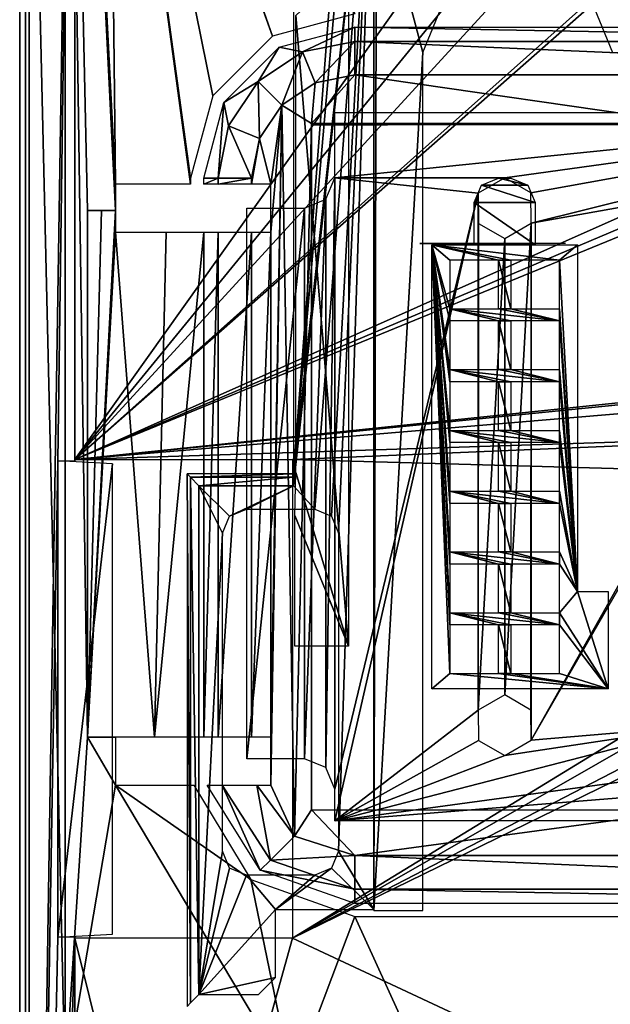
# Model space of a CAD drawing. Units: inches. Extents: x 0 to 1.76, y -0.13 to 3.54.
# Drawn here: x 0 to 0.49, y 1.49 to 2.3 of the extents above; entities that cross this region are included whole.
import ezdxf

# ---------------------------------------------------------------- set-up
doc = ezdxf.new("R2010")
doc.units = ezdxf.units.IN
doc.header["$LTSCALE"] = 65.185185
doc.header["$MEASUREMENT"] = 0
for name, color, linetype in [('128', 7, 'CONTINUOUS'), ('132', 7, 'CONTINUOUS'), ('169', 7, 'CONTINUOUS'), ('203', 7, 'CONTINUOUS'), ('204', 7, 'CONTINUOUS'), ('271', 7, 'CONTINUOUS'), ('272', 7, 'CONTINUOUS'), ('277', 7, 'CONTINUOUS'), ('280', 7, 'CONTINUOUS'), ('281', 7, 'CONTINUOUS'), ('282', 7, 'CONTINUOUS'), ('285', 7, 'CONTINUOUS'), ('287', 7, 'CONTINUOUS'), ('289', 7, 'CONTINUOUS'), ('302', 7, 'CONTINUOUS'), ('329', 7, 'CONTINUOUS'), ('330', 7, 'CONTINUOUS'), ('331', 7, 'CONTINUOUS'), ('337', 7, 'CONTINUOUS'), ('338', 7, 'CONTINUOUS'), ('339', 7, 'CONTINUOUS'), ('340', 7, 'CONTINUOUS'), ('341', 7, 'CONTINUOUS'), ('342', 7, 'CONTINUOUS'), ('348', 7, 'CONTINUOUS'), ('417', 7, 'CONTINUOUS'), ('418', 7, 'CONTINUOUS'), ('419', 7, 'CONTINUOUS'), ('680', 7, 'CONTINUOUS'), ('848', 7, 'CONTINUOUS')]:
    doc.layers.add(name, color=color, linetype=linetype)

msp = doc.modelspace()

# ---------------------------------------------------------------- linework, layer by layer
at = {"layer": '128', "linetype": 'Continuous'}
for points in [[(0.329, 2.11853, -2.29656), (0.364, 2.11862, -2.22656), (0.449, 2.11883, -2.29656), (0.329, 2.11853, -2.29656)], [(0.364, 2.11862, -2.11656), (0.364, 2.11862, -2.22656), (0.329, 2.11853, -2.11656), (0.364, 2.11862, -2.11656)], [(0.329, 2.11853, -2.11656), (0.364, 2.11862, -2.22656), (0.329, 2.11853, -2.29656), (0.329, 2.11853, -2.11656)], [(0.449, 2.11883, -2.29656), (0.364, 2.11862, -2.22656), (0.414, 2.11874, -2.22656), (0.449, 2.11883, -2.29656)], [(0.449, 2.11883, -2.11656), (0.449, 2.11883, -2.29656), (0.414, 2.11874, -2.11656), (0.449, 2.11883, -2.11656)], [(0.414, 2.11874, -2.11656), (0.449, 2.11883, -2.29656), (0.414, 2.11874, -2.22656), (0.414, 2.11874, -2.11656)]]:
    msp.add_3dface(points, dxfattribs=at)
at = {"layer": '132', "linetype": 'Continuous'}
for points in [[(0.00472, 0.48591, -0.31795), (0.00472, 2.87717, -0.31795), (0.00472, 0.44606, -1.81102), (0.00472, 0.48591, -0.31795)], [(0.00472, 0.44606, -1.81102), (0.00472, 2.87717, -0.31795), (0.00472, 2.87717, -1.81102), (0.00472, 0.44606, -1.81102)]]:
    msp.add_3dface(points, dxfattribs=at)
at = {"layer": '169', "linetype": 'Continuous'}
for points in [[(0.33893, 2.11744, -2.30976), (0.45893, 2.11744, -2.30976), (0.44393, 2.10494, -2.30976), (0.33893, 2.11744, -2.30976)], [(0.33893, 1.75244, -2.30976), (0.33893, 2.11744, -2.30976), (0.35393, 1.76494, -2.30976), (0.33893, 1.75244, -2.30976)], [(0.40393, 2.10494, -2.30976), (0.33893, 2.11744, -2.30976), (0.44393, 2.10494, -2.30976), (0.40393, 2.10494, -2.30976)], [(0.33893, 2.11744, -2.30976), (0.40393, 2.10494, -2.30976), (0.39393, 2.10494, -2.30976), (0.33893, 2.11744, -2.30976)], [(0.35393, 2.06494, -2.30976), (0.33893, 2.11744, -2.30976), (0.35393, 2.10494, -2.30976), (0.35393, 2.06494, -2.30976)], [(0.33893, 2.11744, -2.30976), (0.35393, 2.06494, -2.30976), (0.35393, 2.05494, -2.30976), (0.33893, 2.11744, -2.30976)], [(0.35393, 2.10494, -2.30976), (0.33893, 2.11744, -2.30976), (0.39393, 2.10494, -2.30976), (0.35393, 2.10494, -2.30976)], [(0.35393, 2.01494, -2.30976), (0.33893, 2.11744, -2.30976), (0.35393, 2.05494, -2.30976), (0.35393, 2.01494, -2.30976)], [(0.33893, 2.11744, -2.30976), (0.35393, 2.01494, -2.30976), (0.35393, 2.00494, -2.30976), (0.33893, 2.11744, -2.30976)], [(0.35393, 1.96494, -2.30976), (0.33893, 2.11744, -2.30976), (0.35393, 2.00494, -2.30976), (0.35393, 1.96494, -2.30976)], [(0.33893, 2.11744, -2.30976), (0.35393, 1.96494, -2.30976), (0.35393, 1.95494, -2.30976), (0.33893, 2.11744, -2.30976)], [(0.35393, 1.91494, -2.30976), (0.33893, 2.11744, -2.30976), (0.35393, 1.95494, -2.30976), (0.35393, 1.91494, -2.30976)], [(0.33893, 2.11744, -2.30976), (0.35393, 1.91494, -2.30976), (0.35393, 1.90494, -2.30976), (0.33893, 2.11744, -2.30976)], [(0.35393, 1.86494, -2.30976), (0.33893, 2.11744, -2.30976), (0.35393, 1.90494, -2.30976), (0.35393, 1.86494, -2.30976)], [(0.33893, 2.11744, -2.30976), (0.35393, 1.86494, -2.30976), (0.35393, 1.85494, -2.30976), (0.33893, 2.11744, -2.30976)], [(0.35393, 1.81494, -2.30976), (0.33893, 2.11744, -2.30976), (0.35393, 1.85494, -2.30976), (0.35393, 1.81494, -2.30976)], [(0.33893, 2.11744, -2.30976), (0.35393, 1.81494, -2.30976), (0.35393, 1.80494, -2.30976), (0.33893, 2.11744, -2.30976)], [(0.35393, 1.76494, -2.30976), (0.33893, 2.11744, -2.30976), (0.35393, 1.80494, -2.30976), (0.35393, 1.76494, -2.30976)], [(0.45893, 2.11744, -2.30976), (0.45893, 1.83244, -2.30976), (0.44393, 2.10494, -2.30976), (0.45893, 2.11744, -2.30976)], [(0.40393, 2.10494, -2.30976), (0.40393, 2.06494, -2.30976), (0.39393, 2.10494, -2.30976), (0.40393, 2.10494, -2.30976)], [(0.40393, 2.06494, -2.30976), (0.39393, 2.06494, -2.30976), (0.39393, 2.10494, -2.30976), (0.40393, 2.06494, -2.30976)], [(0.44393, 2.10494, -2.30976), (0.45893, 1.83244, -2.30976), (0.44393, 2.06494, -2.30976), (0.44393, 2.10494, -2.30976)], [(0.35393, 2.06494, -2.30976), (0.39393, 2.06494, -2.30976), (0.44393, 2.05494, -2.30976), (0.35393, 2.06494, -2.30976)], [(0.40393, 2.05494, -2.30976), (0.35393, 2.06494, -2.30976), (0.44393, 2.05494, -2.30976), (0.40393, 2.05494, -2.30976)], [(0.35393, 2.06494, -2.30976), (0.40393, 2.05494, -2.30976), (0.39393, 2.05494, -2.30976), (0.35393, 2.06494, -2.30976)], [(0.35393, 2.05494, -2.30976), (0.35393, 2.06494, -2.30976), (0.39393, 2.05494, -2.30976), (0.35393, 2.05494, -2.30976)], [(0.39393, 2.06494, -2.30976), (0.40393, 2.06494, -2.30976), (0.44393, 2.05494, -2.30976), (0.39393, 2.06494, -2.30976)], [(0.40393, 2.06494, -2.30976), (0.44393, 2.06494, -2.30976), (0.44393, 2.05494, -2.30976), (0.40393, 2.06494, -2.30976)], [(0.44393, 2.06494, -2.30976), (0.45893, 1.83244, -2.30976), (0.44393, 2.05494, -2.30976), (0.44393, 2.06494, -2.30976)], [(0.40393, 2.05494, -2.30976), (0.40393, 2.01494, -2.30976), (0.39393, 2.05494, -2.30976), (0.40393, 2.05494, -2.30976)], [(0.40393, 2.01494, -2.30976), (0.39393, 2.01494, -2.30976), (0.39393, 2.05494, -2.30976), (0.40393, 2.01494, -2.30976)], [(0.44393, 2.05494, -2.30976), (0.45893, 1.83244, -2.30976), (0.44393, 2.01494, -2.30976), (0.44393, 2.05494, -2.30976)], [(0.35393, 2.01494, -2.30976), (0.39393, 2.01494, -2.30976), (0.44393, 2.00494, -2.30976), (0.35393, 2.01494, -2.30976)], [(0.40393, 2.00494, -2.30976), (0.35393, 2.01494, -2.30976), (0.44393, 2.00494, -2.30976), (0.40393, 2.00494, -2.30976)], [(0.35393, 2.01494, -2.30976), (0.40393, 2.00494, -2.30976), (0.39393, 2.00494, -2.30976), (0.35393, 2.01494, -2.30976)], [(0.35393, 2.00494, -2.30976), (0.35393, 2.01494, -2.30976), (0.39393, 2.00494, -2.30976), (0.35393, 2.00494, -2.30976)], [(0.39393, 2.01494, -2.30976), (0.40393, 2.01494, -2.30976), (0.44393, 2.00494, -2.30976), (0.39393, 2.01494, -2.30976)], [(0.40393, 2.01494, -2.30976), (0.44393, 2.01494, -2.30976), (0.44393, 2.00494, -2.30976), (0.40393, 2.01494, -2.30976)], [(0.44393, 2.01494, -2.30976), (0.45893, 1.83244, -2.30976), (0.44393, 2.00494, -2.30976), (0.44393, 2.01494, -2.30976)], [(0.40393, 2.00494, -2.30976), (0.40393, 1.96494, -2.30976), (0.39393, 2.00494, -2.30976), (0.40393, 2.00494, -2.30976)], [(0.40393, 1.96494, -2.30976), (0.39393, 1.96494, -2.30976), (0.39393, 2.00494, -2.30976), (0.40393, 1.96494, -2.30976)], [(0.44393, 2.00494, -2.30976), (0.45893, 1.83244, -2.30976), (0.44393, 1.96494, -2.30976), (0.44393, 2.00494, -2.30976)], [(0.35393, 1.96494, -2.30976), (0.39393, 1.96494, -2.30976), (0.44393, 1.95494, -2.30976), (0.35393, 1.96494, -2.30976)], [(0.40393, 1.95494, -2.30976), (0.35393, 1.96494, -2.30976), (0.44393, 1.95494, -2.30976), (0.40393, 1.95494, -2.30976)], [(0.35393, 1.96494, -2.30976), (0.40393, 1.95494, -2.30976), (0.39393, 1.95494, -2.30976), (0.35393, 1.96494, -2.30976)], [(0.35393, 1.95494, -2.30976), (0.35393, 1.96494, -2.30976), (0.39393, 1.95494, -2.30976), (0.35393, 1.95494, -2.30976)], [(0.39393, 1.96494, -2.30976), (0.40393, 1.96494, -2.30976), (0.44393, 1.95494, -2.30976), (0.39393, 1.96494, -2.30976)], [(0.40393, 1.96494, -2.30976), (0.44393, 1.96494, -2.30976), (0.44393, 1.95494, -2.30976), (0.40393, 1.96494, -2.30976)], [(0.44393, 1.96494, -2.30976), (0.45893, 1.83244, -2.30976), (0.44393, 1.95494, -2.30976), (0.44393, 1.96494, -2.30976)], [(0.40393, 1.95494, -2.30976), (0.40393, 1.91494, -2.30976), (0.39393, 1.95494, -2.30976), (0.40393, 1.95494, -2.30976)], [(0.40393, 1.91494, -2.30976), (0.39393, 1.91494, -2.30976), (0.39393, 1.95494, -2.30976), (0.40393, 1.91494, -2.30976)], [(0.44393, 1.95494, -2.30976), (0.45893, 1.83244, -2.30976), (0.44393, 1.91494, -2.30976), (0.44393, 1.95494, -2.30976)], [(0.35393, 1.91494, -2.30976), (0.39393, 1.91494, -2.30976), (0.44393, 1.90494, -2.30976), (0.35393, 1.91494, -2.30976)], [(0.40393, 1.90494, -2.30976), (0.35393, 1.91494, -2.30976), (0.44393, 1.90494, -2.30976), (0.40393, 1.90494, -2.30976)], [(0.35393, 1.91494, -2.30976), (0.40393, 1.90494, -2.30976), (0.39393, 1.90494, -2.30976), (0.35393, 1.91494, -2.30976)], [(0.35393, 1.90494, -2.30976), (0.35393, 1.91494, -2.30976), (0.39393, 1.90494, -2.30976), (0.35393, 1.90494, -2.30976)], [(0.39393, 1.91494, -2.30976), (0.40393, 1.91494, -2.30976), (0.44393, 1.90494, -2.30976), (0.39393, 1.91494, -2.30976)], [(0.40393, 1.91494, -2.30976), (0.44393, 1.91494, -2.30976), (0.44393, 1.90494, -2.30976), (0.40393, 1.91494, -2.30976)], [(0.44393, 1.91494, -2.30976), (0.45893, 1.83244, -2.30976), (0.44393, 1.90494, -2.30976), (0.44393, 1.91494, -2.30976)], [(0.40393, 1.90494, -2.30976), (0.40393, 1.86494, -2.30976), (0.39393, 1.90494, -2.30976), (0.40393, 1.90494, -2.30976)], [(0.40393, 1.86494, -2.30976), (0.39393, 1.86494, -2.30976), (0.39393, 1.90494, -2.30976), (0.40393, 1.86494, -2.30976)], [(0.44393, 1.90494, -2.30976), (0.45893, 1.83244, -2.30976), (0.44393, 1.86494, -2.30976), (0.44393, 1.90494, -2.30976)], [(0.35393, 1.86494, -2.30976), (0.39393, 1.86494, -2.30976), (0.44393, 1.85494, -2.30976), (0.35393, 1.86494, -2.30976)], [(0.40393, 1.85494, -2.30976), (0.35393, 1.86494, -2.30976), (0.44393, 1.85494, -2.30976), (0.40393, 1.85494, -2.30976)], [(0.35393, 1.86494, -2.30976), (0.40393, 1.85494, -2.30976), (0.39393, 1.85494, -2.30976), (0.35393, 1.86494, -2.30976)], [(0.35393, 1.85494, -2.30976), (0.35393, 1.86494, -2.30976), (0.39393, 1.85494, -2.30976), (0.35393, 1.85494, -2.30976)], [(0.39393, 1.86494, -2.30976), (0.40393, 1.86494, -2.30976), (0.44393, 1.85494, -2.30976), (0.39393, 1.86494, -2.30976)], [(0.40393, 1.86494, -2.30976), (0.44393, 1.86494, -2.30976), (0.44393, 1.85494, -2.30976), (0.40393, 1.86494, -2.30976)], [(0.44393, 1.86494, -2.30976), (0.45893, 1.83244, -2.30976), (0.44393, 1.85494, -2.30976), (0.44393, 1.86494, -2.30976)], [(0.40393, 1.85494, -2.30976), (0.40393, 1.81494, -2.30976), (0.39393, 1.85494, -2.30976), (0.40393, 1.85494, -2.30976)], [(0.40393, 1.81494, -2.30976), (0.39393, 1.81494, -2.30976), (0.39393, 1.85494, -2.30976), (0.40393, 1.81494, -2.30976)], [(0.44393, 1.85494, -2.30976), (0.45893, 1.83244, -2.30976), (0.44393, 1.81494, -2.30976), (0.44393, 1.85494, -2.30976)], [(0.45893, 1.83244, -2.30976), (0.48393, 1.75244, -2.30976), (0.44393, 1.81494, -2.30976), (0.45893, 1.83244, -2.30976)], [(0.48393, 1.83244, -2.30976), (0.48393, 1.75244, -2.30976), (0.45893, 1.83244, -2.30976), (0.48393, 1.83244, -2.30976)], [(0.35393, 1.81494, -2.30976), (0.39393, 1.81494, -2.30976), (0.44393, 1.80494, -2.30976), (0.35393, 1.81494, -2.30976)], [(0.40393, 1.80494, -2.30976), (0.35393, 1.81494, -2.30976), (0.44393, 1.80494, -2.30976), (0.40393, 1.80494, -2.30976)], [(0.35393, 1.81494, -2.30976), (0.40393, 1.80494, -2.30976), (0.39393, 1.80494, -2.30976), (0.35393, 1.81494, -2.30976)], [(0.35393, 1.80494, -2.30976), (0.35393, 1.81494, -2.30976), (0.39393, 1.80494, -2.30976), (0.35393, 1.80494, -2.30976)], [(0.39393, 1.81494, -2.30976), (0.40393, 1.81494, -2.30976), (0.44393, 1.80494, -2.30976), (0.39393, 1.81494, -2.30976)], [(0.40393, 1.81494, -2.30976), (0.44393, 1.81494, -2.30976), (0.44393, 1.80494, -2.30976), (0.40393, 1.81494, -2.30976)], [(0.44393, 1.81494, -2.30976), (0.48393, 1.75244, -2.30976), (0.44393, 1.80494, -2.30976), (0.44393, 1.81494, -2.30976)], [(0.40393, 1.80494, -2.30976), (0.40393, 1.76494, -2.30976), (0.39393, 1.80494, -2.30976), (0.40393, 1.80494, -2.30976)], [(0.40393, 1.76494, -2.30976), (0.39393, 1.76494, -2.30976), (0.39393, 1.80494, -2.30976), (0.40393, 1.76494, -2.30976)], [(0.44393, 1.80494, -2.30976), (0.48393, 1.75244, -2.30976), (0.44393, 1.76494, -2.30976), (0.44393, 1.80494, -2.30976)], [(0.48393, 1.75244, -2.30976), (0.33893, 1.75244, -2.30976), (0.35393, 1.76494, -2.30976), (0.48393, 1.75244, -2.30976)], [(0.39393, 1.76494, -2.30976), (0.48393, 1.75244, -2.30976), (0.35393, 1.76494, -2.30976), (0.39393, 1.76494, -2.30976)], [(0.40393, 1.76494, -2.30976), (0.48393, 1.75244, -2.30976), (0.39393, 1.76494, -2.30976), (0.40393, 1.76494, -2.30976)], [(0.44393, 1.76494, -2.30976), (0.48393, 1.75244, -2.30976), (0.40393, 1.76494, -2.30976), (0.44393, 1.76494, -2.30976)]]:
    msp.add_3dface(points, dxfattribs=at)
at = {"layer": '203', "linetype": 'Continuous'}
for points in [[(0.83858, 2.29528, -0.11811), (0.83858, 2.99058, -0.11811), (0.47053, 2.31699, -0.11811), (0.83858, 2.29528, -0.11811)], [(0.29134, 1.57008, -0.11811), (0.33149, 2.27559, -0.11811), (0.2934, 2.41969, -0.11811), (0.29134, 1.57008, -0.11811)], [(0.29134, 2.41969, -0.11811), (0.29134, 1.57008, -0.11811), (0.2934, 2.41969, -0.11811), (0.29134, 2.41969, -0.11811)], [(0.33149, 2.27559, -0.11811), (0.34865, 2.31698, -0.11811), (0.2934, 2.41969, -0.11811), (0.33149, 2.27559, -0.11811)], [(0.48769, 2.27559, -0.11811), (0.83858, 2.29528, -0.11811), (0.47053, 2.31699, -0.11811), (0.48769, 2.27559, -0.11811)], [(0.33149, 1.57008, -0.11811), (0.33149, 2.27559, -0.11811), (0.29134, 1.57008, -0.11811), (0.33149, 1.57008, -0.11811)]]:
    msp.add_3dface(points, dxfattribs=at)
at = {"layer": '204', "linetype": 'Continuous'}
for points in [[(0.27035, 1.78738, -0.21654), (0.22713, 2.30619, -0.21654), (0.27035, 2.3468, -0.21654), (0.27035, 1.78738, -0.21654)], [(0.22713, 1.93032, -0.21654), (0.22713, 2.30619, -0.21654), (0.27035, 1.78738, -0.21654), (0.22713, 1.93032, -0.21654)], [(0.22624, 1.89504, -0.21654), (0.22713, 1.93032, -0.21654), (0.27035, 1.78738, -0.21654), (0.22624, 1.89504, -0.21654)], [(0.22624, 1.78738, -0.21654), (0.22624, 1.89504, -0.21654), (0.27035, 1.78738, -0.21654), (0.22624, 1.78738, -0.21654)]]:
    msp.add_3dface(points, dxfattribs=at)
at = {"layer": '271', "linetype": 'Continuous'}
for points in [[(0.07874, 2.16732, -2.12598), (0.07874, 2.14567, -2.12598), (0.0374, 2.97638, -2.12598), (0.07874, 2.16732, -2.12598)], [(0.0374, 2.97638, -2.12598), (0.07874, 2.14567, -2.12598), (0.0558, 2.14567, -2.12598), (0.0374, 2.97638, -2.12598)], [(0.07874, 2.16732, -2.12598), (0.0374, 2.97638, -2.12598), (0.07325, 2.6632, -2.12598), (0.07874, 2.16732, -2.12598)], [(0.0374, 1.42913, -2.12598), (0.0374, 2.97638, -2.12598), (0.0558, 1.7126, -2.12598), (0.0374, 1.42913, -2.12598)], [(0.0558, 1.7126, -2.12598), (0.0374, 2.97638, -2.12598), (0.0558, 2.14567, -2.12598), (0.0558, 1.7126, -2.12598)], [(0.14062, 2.16732, -2.12598), (0.07874, 2.16732, -2.12598), (0.07325, 2.6632, -2.12598), (0.14062, 2.16732, -2.12598)], [(0.14062, 2.17244, -2.12598), (0.14062, 2.16732, -2.12598), (0.07325, 2.6632, -2.12598), (0.14062, 2.17244, -2.12598)], [(0.15876, 2.24002, -2.12598), (0.14062, 2.17244, -2.12598), (0.07325, 2.6632, -2.12598), (0.15876, 2.24002, -2.12598)], [(0.20801, 2.28927, -2.12598), (0.15876, 2.24002, -2.12598), (0.07325, 2.6632, -2.12598), (0.20801, 2.28927, -2.12598)], [(0.09335, 2.61498, -2.12598), (0.20801, 2.28927, -2.12598), (0.07325, 2.6632, -2.12598), (0.09335, 2.61498, -2.12598)], [(0.27559, 2.30741, -2.12598), (0.20801, 2.28927, -2.12598), (0.09335, 2.61498, -2.12598), (0.27559, 2.30741, -2.12598)], [(0.07874, 1.67323, -2.12598), (0.0374, 1.42913, -2.12598), (0.0558, 1.7126, -2.12598), (0.07874, 1.67323, -2.12598)], [(0.07874, 1.7126, -2.12598), (0.07874, 1.67323, -2.12598), (0.0558, 1.7126, -2.12598), (0.07874, 1.7126, -2.12598)], [(0.22441, 1.42913, -2.12598), (0.0374, 1.42913, -2.12598), (0.07874, 1.67323, -2.12598), (0.22441, 1.42913, -2.12598)], [(0.19014, 1.59552, -2.12598), (0.22441, 1.42913, -2.12598), (0.07874, 1.67323, -2.12598), (0.19014, 1.59552, -2.12598)], [(0.1433, 1.67323, -2.12598), (0.19014, 1.59552, -2.12598), (0.07874, 1.67323, -2.12598), (0.1433, 1.67323, -2.12598)], [(0.27559, 1.56503, -2.12598), (0.22441, 1.42913, -2.12598), (0.19014, 1.59552, -2.12598), (0.27559, 1.56503, -2.12598)], [(0.22441, 1.42913, -2.12598), (0.27559, 1.56503, -2.12598), (0.77756, 0.46378, -2.12598), (0.22441, 1.42913, -2.12598)], [(0.27559, 1.56503, -2.12598), (0.85236, 1.56503, -2.12598), (0.77756, 0.46378, -2.12598), (0.27559, 1.56503, -2.12598)]]:
    msp.add_3dface(points, dxfattribs=at)
at = {"layer": '272', "linetype": 'Continuous'}
for points in [[(0.04528, 2.9685), (0.04528, 1.94094), (0.69882, 2.85827), (0.04528, 2.9685)], [(0.04528, 1.94094), (0.69882, 2.74016), (0.69882, 2.85827), (0.04528, 1.94094)], [(0.04528, 1.94094), (0.83844, 2.64778), (0.77756, 2.74016), (0.04528, 1.94094)], [(0.69882, 2.74016), (0.04528, 1.94094), (0.77756, 2.74016), (0.69882, 2.74016)], [(0.83268, 2.63386), (0.83844, 2.64778), (0.04528, 1.94094), (0.83268, 2.63386)], [(0.83268, 2.29134), (0.83268, 2.63386), (0.04528, 1.94094), (0.83268, 2.29134)], [(0.83844, 2.27742), (0.83268, 2.29134), (0.04528, 1.94094), (0.83844, 2.27742)], [(0.85236, 2.27165), (0.83844, 2.27742), (0.04528, 1.94094), (0.85236, 2.27165)], [(0.85236, 2.02527), (0.85236, 2.27165), (0.04528, 1.94094), (0.85236, 2.02527)], [(0.8822, 2.02527), (0.85236, 2.02527), (0.04528, 1.94094), (0.8822, 2.02527)], [(0.84018, 2.00785), (0.8822, 2.02527), (0.04528, 1.94094), (0.84018, 2.00785)], [(0.82276, 1.96583), (0.84018, 2.00785), (0.04528, 1.94094), (0.82276, 1.96583)], [(0.22441, 1.94094), (0.82276, 1.96583), (0.04528, 1.94094), (0.22441, 1.94094)], [(0.84018, 1.9238), (0.82276, 1.96583), (0.22441, 1.94094), (0.84018, 1.9238)], [(0.22441, 1.54724), (0.84018, 1.9238), (0.22441, 1.94094), (0.22441, 1.54724)], [(0.85236, 1.90639), (0.84018, 1.9238), (0.22441, 1.54724), (0.85236, 1.90639)], [(0.85236, 1.90639), (0.22441, 1.54724), (0.6024, 1.74298), (0.85236, 1.90639)], [(0.22441, 1.54724), (0.59646, 1.72902), (0.6024, 1.74298), (0.22441, 1.54724)], [(0.59646, 1.72902), (0.22441, 1.54724), (0.59646, 1.37334), (0.59646, 1.72902)], [(0.04528, 1.54724), (0.04528, 0.13386), (0.12992, 1.20768), (0.04528, 1.54724)], [(0.22441, 1.54724), (0.04528, 1.54724), (0.12992, 1.20768), (0.22441, 1.54724)], [(0.59646, 1.37334), (0.22441, 1.54724), (0.12992, 1.20768), (0.59646, 1.37334)]]:
    msp.add_3dface(points, dxfattribs=at)
at = {"layer": '277', "linetype": 'Continuous'}
for points in [[(0, 3.02362, -2.07081), (0, 1.42817, -2.07078), (0, 2.86614, -1.83071), (0, 3.02362, -2.07081)], [(0, 0.07874, -0.05512), (0, 3.02362, -0.05512), (0, 0.44488, -0.29528), (0, 0.07874, -0.05512)], [(0, 0.44488, -0.29528), (0, 3.02362, -0.05512), (0, 2.86614, -0.29528), (0, 0.44488, -0.29528)], [(0, 1.42817, -2.07078), (0, 1.0364, -2.07078), (0, 2.86614, -1.83071), (0, 1.42817, -2.07078)], [(0, 2.86614, -1.83071), (0, 1.0364, -2.07078), (0, 0.44488, -1.83071), (0, 2.86614, -1.83071)]]:
    msp.add_3dface(points, dxfattribs=at)
at = {"layer": '280', "linetype": 'Continuous'}
for points in [[(0, 3.02362, -0.05512), (0, 0.07874, -0.05512), (0.04528, 2.9685, -0.05512), (0, 3.02362, -0.05512)], [(0.04528, 2.9685, -0.05512), (0, 0.07874, -0.05512), (0.0315, 1.93998, -0.05512), (0.04528, 2.9685, -0.05512)], [(0.04528, 1.93998, -0.05512), (0.04528, 2.9685, -0.05512), (0.0315, 1.93998, -0.05512), (0.04528, 1.93998, -0.05512)], [(0.0315, 1.93998, -0.05512), (0, 0.07874, -0.05512), (0.0315, 1.54821, -0.05512), (0.0315, 1.93998, -0.05512)], [(0.04528, 0.13386, -0.05512), (0.04528, 1.54821, -0.05512), (0, 0.07874, -0.05512), (0.04528, 0.13386, -0.05512)], [(0, 0.07874, -0.05512), (0.04528, 1.54821, -0.05512), (0.0315, 1.54821, -0.05512), (0, 0.07874, -0.05512)]]:
    msp.add_3dface(points, dxfattribs=at)
at = {"layer": '281', "linetype": 'Continuous'}
for points in [[(0.04528, 2.9685, -0.05512), (0.04528, 1.93998, -0.05512), (0.04528, 2.9685), (0.04528, 2.9685, -0.05512)], [(0.04528, 2.9685), (0.04528, 1.93998, -0.05512), (0.04528, 1.94094), (0.04528, 2.9685)]]:
    msp.add_3dface(points, dxfattribs=at)
at = {"layer": '282', "linetype": 'Continuous'}
for points in [[(0.04528, 1.54821, -0.05512), (0.04528, 0.13386, -0.05512), (0.04528, 1.54724), (0.04528, 1.54821, -0.05512)], [(0.04528, 1.54724), (0.04528, 0.13386, -0.05512), (0.04528, 0.13386), (0.04528, 1.54724)]]:
    msp.add_3dface(points, dxfattribs=at)
at = {"layer": '285', "linetype": 'Continuous'}
for points in [[(0.0374, 2.97638, -2.07087), (0.0374, 1.42817, -2.07087), (0, 3.02362, -2.07081), (0.0374, 2.97638, -2.07087)], [(0, 3.02362, -2.07081), (0.0374, 1.42817, -2.07087), (0, 1.42817, -2.07078), (0, 3.02362, -2.07081)]]:
    msp.add_3dface(points, dxfattribs=at)
at = {"layer": '287', "linetype": 'Continuous'}
for points in [[(0.0374, 2.97638, -2.12598), (0.0374, 1.42913, -2.12598), (0.0374, 2.97638, -2.07087), (0.0374, 2.97638, -2.12598)], [(0.0374, 1.42913, -2.12598), (0.0374, 1.42817, -2.07087), (0.0374, 2.97638, -2.07087), (0.0374, 1.42913, -2.12598)]]:
    msp.add_3dface(points, dxfattribs=at)
at = {"layer": '289', "linetype": 'Continuous'}
for points in [[(0.0315, 1.93998, -0.05512), (0.0315, 1.54821, -0.05512), (0.07632, 1.93749, -0.19816), (0.0315, 1.93998, -0.05512)], [(0.07632, 1.93749, -0.19816), (0.0315, 1.54821, -0.05512), (0.07632, 1.5507, -0.19816), (0.07632, 1.93749, -0.19816)]]:
    msp.add_3dface(points, dxfattribs=at)
at = {"layer": '302', "linetype": 'Continuous'}
for points in [[(0.0558, 1.7126, -2.12598), (0.0558, 2.14567, -2.12598), (0.06739, 2.14567, -2.12808), (0.0558, 1.7126, -2.12598)], [(0.07874, 2.12795, -2.13121), (0.0558, 1.7126, -2.12598), (0.07874, 2.14567, -2.13121), (0.07874, 2.12795, -2.13121)], [(0.07874, 2.14567, -2.13121), (0.0558, 1.7126, -2.12598), (0.06739, 2.14567, -2.12808), (0.07874, 2.14567, -2.13121)], [(0.0558, 1.7126, -2.12598), (0.07874, 2.12795, -2.13121), (0.11088, 1.7126, -2.14672), (0.0558, 1.7126, -2.12598)], [(0.07874, 2.12795, -2.13121), (0.12039, 2.12795, -2.15366), (0.11088, 1.7126, -2.14672), (0.07874, 2.12795, -2.13121)], [(0.12039, 2.12795, -2.15366), (0.1514, 2.12795, -2.1894), (0.11088, 1.7126, -2.14672), (0.12039, 2.12795, -2.15366)], [(0.11088, 1.7126, -2.14672), (0.1514, 2.12795, -2.1894), (0.1514, 1.7126, -2.1894), (0.11088, 1.7126, -2.14672)]]:
    msp.add_3dface(points, dxfattribs=at)
at = {"layer": '329', "linetype": 'Continuous'}
for points in [[(0.24308, 2.25077, -2.22835), (0.27559, 2.25726, -2.22835), (0.24016, 2.21734, -2.22835), (0.24308, 2.25077, -2.22835)], [(0.24016, 2.21734, -2.22835), (0.27559, 2.25726, -2.22835), (0.55297, 2.21734, -2.22835), (0.24016, 2.21734, -2.22835)], [(0.27559, 2.25726, -2.22835), (0.91142, 2.25726, -2.22835), (0.55297, 2.21734, -2.22835), (0.27559, 2.25726, -2.22835)], [(0.21561, 2.23242, -2.22835), (0.24308, 2.25077, -2.22835), (0.24016, 2.21734, -2.22835), (0.21561, 2.23242, -2.22835)], [(0.21561, 2.23242, -2.22835), (0.20669, 2.16732, -2.22835), (0.19726, 2.20496, -2.22835), (0.21561, 2.23242, -2.22835)], [(0.20669, 2.12795, -2.22835), (0.20669, 2.16732, -2.22835), (0.21561, 2.23242, -2.22835), (0.20669, 2.12795, -2.22835)], [(0.20669, 1.7126, -2.22835), (0.20669, 2.12795, -2.22835), (0.21561, 2.23242, -2.22835), (0.20669, 1.7126, -2.22835)], [(0.20669, 1.67323, -2.22835), (0.20669, 1.7126, -2.22835), (0.21561, 2.23242, -2.22835), (0.20669, 1.67323, -2.22835)], [(0.22598, 1.63121, -2.22835), (0.20669, 1.67323, -2.22835), (0.21561, 2.23242, -2.22835), (0.22598, 1.63121, -2.22835)], [(0.22598, 1.63121, -2.22835), (0.21561, 2.23242, -2.22835), (0.24016, 2.21734, -2.22835), (0.22598, 1.63121, -2.22835)], [(0.24016, 1.65274, -2.22835), (0.22598, 1.63121, -2.22835), (0.24016, 2.21734, -2.22835), (0.24016, 1.65274, -2.22835)], [(0.19726, 2.20496, -2.22835), (0.20669, 2.16732, -2.22835), (0.19077, 2.16732, -2.22835), (0.19726, 2.20496, -2.22835)], [(0.19077, 2.17244, -2.22835), (0.19726, 2.20496, -2.22835), (0.19077, 2.16732, -2.22835), (0.19077, 2.17244, -2.22835)], [(0.19077, 2.12795, -2.22835), (0.20669, 2.12795, -2.22835), (0.19077, 1.7126, -2.22835), (0.19077, 2.12795, -2.22835)], [(0.19077, 1.7126, -2.22835), (0.20669, 2.12795, -2.22835), (0.20669, 1.7126, -2.22835), (0.19077, 1.7126, -2.22835)], [(0.1951, 1.67323, -2.22835), (0.20669, 1.67323, -2.22835), (0.22598, 1.63121, -2.22835), (0.1951, 1.67323, -2.22835)], [(0.27559, 1.61518, -2.22835), (0.22598, 1.63121, -2.22835), (0.24016, 1.65274, -2.22835), (0.27559, 1.61518, -2.22835)], [(0.55297, 1.65274, -2.22835), (0.27559, 1.61518, -2.22835), (0.24016, 1.65274, -2.22835), (0.55297, 1.65274, -2.22835)], [(0.91142, 1.61518, -2.22835), (0.27559, 1.61518, -2.22835), (0.55297, 1.65274, -2.22835), (0.91142, 1.61518, -2.22835)]]:
    msp.add_3dface(points, dxfattribs=at)
at = {"layer": '330', "linetype": 'Continuous'}
for points in [[(0.24016, 1.65274, -2.22835), (0.24016, 2.21734, -2.22835), (0.24016, 1.65403, -2.15467), (0.24016, 1.65274, -2.22835)], [(0.24016, 1.65403, -2.15467), (0.24016, 2.21734, -2.22835), (0.24016, 2.21605, -2.15467), (0.24016, 1.65403, -2.15467)]]:
    msp.add_3dface(points, dxfattribs=at)
at = {"layer": '331', "linetype": 'Continuous'}
for points in [[(0.24016, 2.21734, -2.22835), (0.55297, 2.21734, -2.22835), (0.24016, 2.21605, -2.15467), (0.24016, 2.21734, -2.22835)], [(0.24016, 2.21605, -2.15467), (0.55297, 2.21734, -2.22835), (0.55178, 2.21615, -2.16011), (0.24016, 2.21605, -2.15467)]]:
    msp.add_3dface(points, dxfattribs=at)
at = {"layer": '337', "linetype": 'Continuous'}
for points in [[(0.27559, 1.61518, -2.22835), (0.91142, 1.61518, -2.22835), (0.91142, 1.58759, -2.21705), (0.27559, 1.61518, -2.22835)], [(0.27559, 1.58758, -2.21706), (0.27559, 1.61518, -2.22835), (0.91142, 1.58759, -2.21705), (0.27559, 1.58758, -2.21706)], [(0.91142, 1.57581, -2.18966), (0.27559, 1.58758, -2.21706), (0.91142, 1.58759, -2.21705), (0.91142, 1.57581, -2.18966)], [(0.27559, 1.57581, -2.18966), (0.27559, 1.58758, -2.21706), (0.91142, 1.57581, -2.18966), (0.27559, 1.57581, -2.18966)]]:
    msp.add_3dface(points, dxfattribs=at)
at = {"layer": '338', "linetype": 'Continuous'}
for points in [[(0.15432, 1.67323, -2.18966), (0.16641, 1.67323, -2.21706), (0.19782, 1.60318, -2.18966), (0.15432, 1.67323, -2.18966)], [(0.16641, 1.67323, -2.21706), (0.1951, 1.67323, -2.22835), (0.20622, 1.61154, -2.21706), (0.16641, 1.67323, -2.21706)], [(0.16641, 1.67323, -2.21706), (0.20622, 1.61154, -2.21706), (0.19782, 1.60318, -2.18966), (0.16641, 1.67323, -2.21706)], [(0.1951, 1.67323, -2.22835), (0.22598, 1.63121, -2.22835), (0.20622, 1.61154, -2.21706), (0.1951, 1.67323, -2.22835)], [(0.22598, 1.63121, -2.22835), (0.27559, 1.61518, -2.22835), (0.20622, 1.61154, -2.21706), (0.22598, 1.63121, -2.22835)], [(0.20622, 1.61154, -2.21706), (0.27559, 1.58758, -2.21706), (0.19782, 1.60318, -2.18966), (0.20622, 1.61154, -2.21706)], [(0.20622, 1.61154, -2.21706), (0.27559, 1.61518, -2.22835), (0.27559, 1.58758, -2.21706), (0.20622, 1.61154, -2.21706)], [(0.19782, 1.60318, -2.18966), (0.27559, 1.58758, -2.21706), (0.27559, 1.57581, -2.18966), (0.19782, 1.60318, -2.18966)]]:
    msp.add_3dface(points, dxfattribs=at)
at = {"layer": '339', "linetype": 'Continuous'}
for points in [[(0.1514, 2.12795, -2.18966), (0.16317, 2.12795, -2.21706), (0.1514, 1.7126, -2.18966), (0.1514, 2.12795, -2.18966)], [(0.1514, 1.7126, -2.18966), (0.16317, 2.12795, -2.21706), (0.16317, 1.7126, -2.21706), (0.1514, 1.7126, -2.18966)], [(0.19077, 2.12795, -2.22835), (0.19077, 1.7126, -2.22835), (0.16317, 1.7126, -2.21706), (0.19077, 2.12795, -2.22835)], [(0.16317, 2.12795, -2.21706), (0.19077, 2.12795, -2.22835), (0.16317, 1.7126, -2.21706), (0.16317, 2.12795, -2.21706)]]:
    msp.add_3dface(points, dxfattribs=at)
at = {"layer": '340', "linetype": 'Continuous'}
for points in [[(0.1514, 2.17244, -2.18966), (0.16317, 2.17244, -2.21706), (0.1514, 2.16732, -2.18966), (0.1514, 2.17244, -2.18966)], [(0.1514, 2.16732, -2.18966), (0.16317, 2.17244, -2.21706), (0.16317, 2.16732, -2.21706), (0.1514, 2.16732, -2.18966)], [(0.19077, 2.17244, -2.22835), (0.19077, 2.16732, -2.22835), (0.16317, 2.16732, -2.21706), (0.19077, 2.17244, -2.22835)], [(0.16317, 2.17244, -2.21706), (0.19077, 2.17244, -2.22835), (0.16317, 2.16732, -2.21706), (0.16317, 2.17244, -2.21706)]]:
    msp.add_3dface(points, dxfattribs=at)
at = {"layer": '341', "linetype": 'Continuous'}
for points in [[(0.27559, 2.29663, -2.18966), (0.23257, 2.2763, -2.21706), (0.2135, 2.27999, -2.18966), (0.27559, 2.29663, -2.18966)], [(0.27559, 2.29663, -2.18966), (0.27559, 2.28486, -2.21706), (0.23257, 2.2763, -2.21706), (0.27559, 2.29663, -2.18966)], [(0.27559, 2.28486, -2.21706), (0.24308, 2.25077, -2.22835), (0.23257, 2.2763, -2.21706), (0.27559, 2.28486, -2.21706)], [(0.27559, 2.25726, -2.22835), (0.24308, 2.25077, -2.22835), (0.27559, 2.28486, -2.21706), (0.27559, 2.25726, -2.22835)], [(0.2135, 2.27999, -2.18966), (0.1961, 2.25193, -2.21706), (0.16804, 2.23453, -2.18966), (0.2135, 2.27999, -2.18966)], [(0.23257, 2.2763, -2.21706), (0.1961, 2.25193, -2.21706), (0.2135, 2.27999, -2.18966), (0.23257, 2.2763, -2.21706)], [(0.23257, 2.2763, -2.21706), (0.21561, 2.23242, -2.22835), (0.1961, 2.25193, -2.21706), (0.23257, 2.2763, -2.21706)], [(0.24308, 2.25077, -2.22835), (0.21561, 2.23242, -2.22835), (0.23257, 2.2763, -2.21706), (0.24308, 2.25077, -2.22835)], [(0.1961, 2.25193, -2.21706), (0.17173, 2.21546, -2.21706), (0.16804, 2.23453, -2.18966), (0.1961, 2.25193, -2.21706)], [(0.1961, 2.25193, -2.21706), (0.19726, 2.20496, -2.22835), (0.17173, 2.21546, -2.21706), (0.1961, 2.25193, -2.21706)], [(0.21561, 2.23242, -2.22835), (0.19726, 2.20496, -2.22835), (0.1961, 2.25193, -2.21706), (0.21561, 2.23242, -2.22835)], [(0.16804, 2.23453, -2.18966), (0.16317, 2.17244, -2.21706), (0.1514, 2.17244, -2.18966), (0.16804, 2.23453, -2.18966)], [(0.17173, 2.21546, -2.21706), (0.16317, 2.17244, -2.21706), (0.16804, 2.23453, -2.18966), (0.17173, 2.21546, -2.21706)], [(0.17173, 2.21546, -2.21706), (0.19077, 2.17244, -2.22835), (0.16317, 2.17244, -2.21706), (0.17173, 2.21546, -2.21706)], [(0.19726, 2.20496, -2.22835), (0.19077, 2.17244, -2.22835), (0.17173, 2.21546, -2.21706), (0.19726, 2.20496, -2.22835)]]:
    msp.add_3dface(points, dxfattribs=at)
at = {"layer": '342', "linetype": 'Continuous'}
for points in [[(0.91142, 2.29663, -2.18966), (0.91142, 2.28485, -2.21705), (0.27559, 2.29663, -2.18966), (0.91142, 2.29663, -2.18966)], [(0.27559, 2.29663, -2.18966), (0.91142, 2.28485, -2.21705), (0.27559, 2.28486, -2.21706), (0.27559, 2.29663, -2.18966)], [(0.91142, 2.25726, -2.22835), (0.27559, 2.25726, -2.22835), (0.27559, 2.28486, -2.21706), (0.91142, 2.25726, -2.22835)], [(0.91142, 2.28485, -2.21705), (0.91142, 2.25726, -2.22835), (0.27559, 2.28486, -2.21706), (0.91142, 2.28485, -2.21705)]]:
    msp.add_3dface(points, dxfattribs=at)
at = {"layer": '348', "linetype": 'Continuous'}
for points in [[(0.00787, 0.44488, -0.29528), (0.00787, 2.86614, -0.29528), (0.00787, 1.49517, -0.8904), (0.00787, 0.44488, -0.29528)], [(0.00787, 2.86614, -0.29528), (0.00787, 2.86614, -1.83071), (0.00787, 1.6992, -1.17051), (0.00787, 2.86614, -0.29528)], [(0.00787, 1.49517, -0.8904), (0.00787, 2.86614, -0.29528), (0.00787, 1.60777, -0.89007), (0.00787, 1.49517, -0.8904)], [(0.00787, 1.60777, -0.89007), (0.00787, 2.86614, -0.29528), (0.00787, 1.69875, -0.95566), (0.00787, 1.60777, -0.89007)], [(0.00787, 1.69875, -0.95566), (0.00787, 2.86614, -0.29528), (0.00787, 1.73406, -1.06339), (0.00787, 1.69875, -0.95566)], [(0.00787, 1.73406, -1.06339), (0.00787, 2.86614, -0.29528), (0.00787, 1.6992, -1.17051), (0.00787, 1.73406, -1.06339)], [(0.00787, 2.86614, -1.83071), (0.00787, 0.44488, -1.83071), (0.00787, 1.60877, -1.23637), (0.00787, 2.86614, -1.83071)], [(0.00787, 1.6992, -1.17051), (0.00787, 2.86614, -1.83071), (0.00787, 1.60877, -1.23637), (0.00787, 1.6992, -1.17051)], [(0.00787, 1.60877, -1.23637), (0.00787, 0.44488, -1.83071), (0.00787, 1.49617, -1.2367), (0.00787, 1.60877, -1.23637)], [(0.00787, 1.49617, -1.2367), (0.00787, 0.44488, -1.83071), (0.00787, 1.40518, -1.17111), (0.00787, 1.49617, -1.2367)], [(0.00787, 1.40474, -0.95626), (0.00787, 0.44488, -0.29528), (0.00787, 1.49517, -0.8904), (0.00787, 1.40474, -0.95626)]]:
    msp.add_3dface(points, dxfattribs=at)
at = {"layer": '417', "linetype": 'Continuous'}
for points in [[(0.22531, 1.93032, -0.07874), (0.29134, 2.5249, -0.07874), (0.26233, 2.35184, -0.07874), (0.22531, 1.93032, -0.07874)], [(0.22534, 1.91946, -0.07874), (0.29134, 2.5249, -0.07874), (0.22531, 1.93032, -0.07874), (0.22534, 1.91946, -0.07874)], [(0.29134, 2.5249, -0.07874), (0.22534, 1.91946, -0.07874), (0.24264, 1.90012, -0.07874), (0.29134, 2.5249, -0.07874)], [(0.25656, 1.89436, -0.07874), (0.29134, 2.5249, -0.07874), (0.24264, 1.90012, -0.07874), (0.25656, 1.89436, -0.07874)], [(0.26233, 1.88044, -0.07874), (0.29134, 2.5249, -0.07874), (0.25656, 1.89436, -0.07874), (0.26233, 1.88044, -0.07874)], [(0.26233, 1.61877, -0.07874), (0.29134, 2.5249, -0.07874), (0.26233, 1.88044, -0.07874), (0.26233, 1.61877, -0.07874)], [(0.29134, 1.57077, -0.07874), (0.29134, 2.5249, -0.07874), (0.26233, 1.61877, -0.07874), (0.29134, 1.57077, -0.07874)], [(0.25656, 2.33793, -0.07874), (0.22531, 1.93032, -0.07874), (0.26233, 2.35184, -0.07874), (0.25656, 2.33793, -0.07874)], [(0.22529, 2.31401, -0.07874), (0.22531, 1.93032, -0.07874), (0.25656, 2.33793, -0.07874), (0.22529, 2.31401, -0.07874)], [(0.17257, 1.89436, -0.07874), (0.14747, 1.91946, -0.07874), (0.16681, 1.88044, -0.07874), (0.17257, 1.89436, -0.07874)], [(0.22534, 1.91946, -0.07874), (0.14747, 1.91946, -0.07874), (0.17257, 1.89436, -0.07874), (0.22534, 1.91946, -0.07874)], [(0.14747, 1.91946, -0.07874), (0.14747, 1.50101, -0.07874), (0.16681, 1.88044, -0.07874), (0.14747, 1.91946, -0.07874)], [(0.18649, 1.90012, -0.07874), (0.22534, 1.91946, -0.07874), (0.17257, 1.89436, -0.07874), (0.18649, 1.90012, -0.07874)], [(0.24264, 1.90012, -0.07874), (0.22534, 1.91946, -0.07874), (0.18649, 1.90012, -0.07874), (0.24264, 1.90012, -0.07874)], [(0.14747, 1.50101, -0.07874), (0.16681, 1.61877, -0.07874), (0.16681, 1.88044, -0.07874), (0.14747, 1.50101, -0.07874)], [(0.16681, 1.61877, -0.07874), (0.14747, 1.50101, -0.07874), (0.17257, 1.60485, -0.07874), (0.16681, 1.61877, -0.07874)], [(0.25656, 1.60485, -0.07874), (0.29134, 1.57077, -0.07874), (0.26233, 1.61877, -0.07874), (0.25656, 1.60485, -0.07874)], [(0.17257, 1.60485, -0.07874), (0.14747, 1.50101, -0.07874), (0.18649, 1.59909, -0.07874), (0.17257, 1.60485, -0.07874)], [(0.24265, 1.59909, -0.07874), (0.21049, 1.57077, -0.07874), (0.25656, 1.60485, -0.07874), (0.24265, 1.59909, -0.07874)], [(0.21049, 1.57077, -0.07874), (0.29134, 1.57077, -0.07874), (0.25656, 1.60485, -0.07874), (0.21049, 1.57077, -0.07874)], [(0.14747, 1.50101, -0.07874), (0.21049, 1.57077, -0.07874), (0.18649, 1.59909, -0.07874), (0.14747, 1.50101, -0.07874)], [(0.18649, 1.59909, -0.07874), (0.21049, 1.57077, -0.07874), (0.24265, 1.59909, -0.07874), (0.18649, 1.59909, -0.07874)], [(0.21049, 1.51493, -0.07874), (0.21049, 1.57077, -0.07874), (0.14747, 1.50101, -0.07874), (0.21049, 1.51493, -0.07874)], [(0.19656, 1.50101, -0.07874), (0.21049, 1.51493, -0.07874), (0.14747, 1.50101, -0.07874), (0.19656, 1.50101, -0.07874)]]:
    msp.add_3dface(points, dxfattribs=at)
at = {"layer": '418', "linetype": 'Continuous'}
for points in [[(0.13763, 1.9293, -0.08841), (0.14053, 1.49407, -0.0816), (0.14053, 1.9264, -0.0816), (0.13763, 1.9293, -0.08841)], [(0.13763, 1.49117, -0.08841), (0.14053, 1.49407, -0.0816), (0.13763, 1.9293, -0.08841), (0.13763, 1.49117, -0.08841)], [(0.14053, 1.49407, -0.0816), (0.14747, 1.50101, -0.07874), (0.14053, 1.9264, -0.0816), (0.14053, 1.49407, -0.0816)], [(0.14747, 1.50101, -0.07874), (0.14747, 1.91946, -0.07874), (0.14053, 1.9264, -0.0816), (0.14747, 1.50101, -0.07874)]]:
    msp.add_3dface(points, dxfattribs=at)
at = {"layer": '419', "linetype": 'Continuous'}
for points in [[(0.13763, 1.9293, -0.08841), (0.14053, 1.9264, -0.0816), (0.22513, 1.9293, -0.08841), (0.13763, 1.9293, -0.08841)], [(0.22513, 1.9293, -0.08841), (0.14053, 1.9264, -0.0816), (0.22528, 1.92636, -0.08156), (0.22513, 1.9293, -0.08841)], [(0.14053, 1.9264, -0.0816), (0.14747, 1.91946, -0.07874), (0.22528, 1.92636, -0.08156), (0.14053, 1.9264, -0.0816)], [(0.14747, 1.91946, -0.07874), (0.22534, 1.91946, -0.07874), (0.22528, 1.92636, -0.08156), (0.14747, 1.91946, -0.07874)]]:
    msp.add_3dface(points, dxfattribs=at)
at = {"layer": '680', "linetype": 'Continuous'}
for points in [[(0.25917, 2.22638, -2.12476), (0.78712, 2.22638, -2.12476), (0.25917, 2.17264, -2.12476), (0.25917, 2.22638, -2.12476)], [(0.25917, 2.17264, -2.12476), (0.78712, 2.22638, -2.12476), (0.39893, 2.17264, -2.12476), (0.25917, 2.17264, -2.12476)], [(0.39893, 2.17264, -2.12476), (0.78712, 2.22638, -2.12476), (0.42055, 2.16017, -2.12476), (0.39893, 2.17264, -2.12476)], [(0.42055, 2.16017, -2.12476), (0.78712, 2.22638, -2.12476), (0.42065, 2.13527, -2.12476), (0.42055, 2.16017, -2.12476)], [(0.78712, 2.22638, -2.12476), (0.68732, 2.18271, -2.12476), (0.42065, 2.13527, -2.12476), (0.78712, 2.22638, -2.12476)], [(0.68732, 2.18271, -2.12476), (0.67295, 2.14744, -2.12476), (0.42065, 1.71007, -2.12476), (0.68732, 2.18271, -2.12476)], [(0.42065, 2.13527, -2.12476), (0.68732, 2.18271, -2.12476), (0.42065, 1.71007, -2.12476), (0.42065, 2.13527, -2.12476)], [(0.25184, 2.15496, -2.12476), (0.25917, 2.17264, -2.12476), (0.25184, 1.68756, -2.12476), (0.25184, 2.15496, -2.12476)], [(0.25184, 1.68756, -2.12476), (0.25917, 2.17264, -2.12476), (0.25917, 1.66988, -2.12476), (0.25184, 1.68756, -2.12476)], [(0.25917, 1.66988, -2.12476), (0.25917, 2.17264, -2.12476), (0.37721, 2.16, -2.12476), (0.25917, 1.66988, -2.12476)], [(0.25917, 2.17264, -2.12476), (0.39893, 2.17264, -2.12476), (0.37721, 2.16, -2.12476), (0.25917, 2.17264, -2.12476)], [(0.23417, 2.14764, -2.12476), (0.25184, 2.15496, -2.12476), (0.23417, 1.69488, -2.12476), (0.23417, 2.14764, -2.12476)], [(0.23417, 1.69488, -2.12476), (0.25184, 2.15496, -2.12476), (0.25184, 1.68756, -2.12476), (0.23417, 1.69488, -2.12476)], [(0.25917, 1.6437, -2.12476), (0.25917, 1.66988, -2.12476), (0.37721, 2.16, -2.12476), (0.25917, 1.6437, -2.12476)], [(0.25917, 1.6437, -2.12476), (0.37721, 2.16, -2.12476), (0.37721, 1.73481, -2.12476), (0.25917, 1.6437, -2.12476)], [(0.37721, 2.16, -2.12476), (0.37731, 2.1351, -2.12476), (0.37721, 1.73481, -2.12476), (0.37721, 2.16, -2.12476)], [(0.18678, 2.14764, -2.12476), (0.23417, 2.14764, -2.12476), (0.18678, 1.69488, -2.12476), (0.18678, 2.14764, -2.12476)], [(0.18678, 1.69488, -2.12476), (0.23417, 2.14764, -2.12476), (0.23417, 1.69488, -2.12476), (0.18678, 1.69488, -2.12476)], [(0.67295, 2.14744, -2.12476), (0.5631, 1.72224, -2.12476), (0.42065, 1.71007, -2.12476), (0.67295, 2.14744, -2.12476)], [(0.37731, 2.1351, -2.12476), (0.39893, 2.12264, -2.12476), (0.37721, 1.73481, -2.12476), (0.37731, 2.1351, -2.12476)], [(0.39893, 2.12264, -2.12476), (0.42065, 2.13527, -2.12476), (0.39893, 1.74744, -2.12476), (0.39893, 2.12264, -2.12476)], [(0.39893, 1.74744, -2.12476), (0.42065, 2.13527, -2.12476), (0.42055, 1.73497, -2.12476), (0.39893, 1.74744, -2.12476)], [(0.42055, 1.73497, -2.12476), (0.42065, 2.13527, -2.12476), (0.42065, 1.71007, -2.12476), (0.42055, 1.73497, -2.12476)], [(0.37721, 1.73481, -2.12476), (0.39893, 2.12264, -2.12476), (0.39893, 1.74744, -2.12476), (0.37721, 1.73481, -2.12476)], [(0.37731, 1.70991, -2.12476), (0.25917, 1.6437, -2.12476), (0.37721, 1.73481, -2.12476), (0.37731, 1.70991, -2.12476)], [(0.57769, 1.68715, -2.12476), (0.25917, 1.6437, -2.12476), (0.5631, 1.72224, -2.12476), (0.57769, 1.68715, -2.12476)], [(0.5631, 1.72224, -2.12476), (0.25917, 1.6437, -2.12476), (0.39893, 1.69744, -2.12476), (0.5631, 1.72224, -2.12476)], [(0.5631, 1.72224, -2.12476), (0.39893, 1.69744, -2.12476), (0.42065, 1.71007, -2.12476), (0.5631, 1.72224, -2.12476)], [(0.39893, 1.69744, -2.12476), (0.25917, 1.6437, -2.12476), (0.37731, 1.70991, -2.12476), (0.39893, 1.69744, -2.12476)], [(0.6131, 1.67244, -2.12476), (0.25917, 1.6437, -2.12476), (0.57769, 1.68715, -2.12476), (0.6131, 1.67244, -2.12476)], [(0.67255, 1.6437, -2.12476), (0.25917, 1.6437, -2.12476), (0.6131, 1.67244, -2.12476), (0.67255, 1.6437, -2.12476)]]:
    msp.add_3dface(points, dxfattribs=at)
at = {"layer": '848', "linetype": 'Continuous'}
for points in [[(0.37979, 2.16658, -2.23976), (0.39393, 2.17244, -2.23976), (0.41807, 2.16658, -2.23976), (0.37979, 2.16658, -2.23976)], [(0.41807, 2.16658, -2.23976), (0.39393, 2.17244, -2.23976), (0.40393, 2.17244, -2.23976), (0.41807, 2.16658, -2.23976)], [(0.37393, 2.15244, -2.23976), (0.37979, 2.16658, -2.23976), (0.42393, 2.15244, -2.23976), (0.37393, 2.15244, -2.23976)], [(0.42393, 2.15244, -2.23976), (0.37979, 2.16658, -2.23976), (0.41807, 2.16658, -2.23976), (0.42393, 2.15244, -2.23976)], [(0.37393, 2.11744, -2.23976), (0.37393, 2.15244, -2.23976), (0.42393, 2.11744, -2.23976), (0.37393, 2.11744, -2.23976)], [(0.42393, 2.11744, -2.23976), (0.37393, 2.15244, -2.23976), (0.42393, 2.15244, -2.23976), (0.42393, 2.11744, -2.23976)]]:
    msp.add_3dface(points, dxfattribs=at)

doc.saveas('drawing.dxf')
